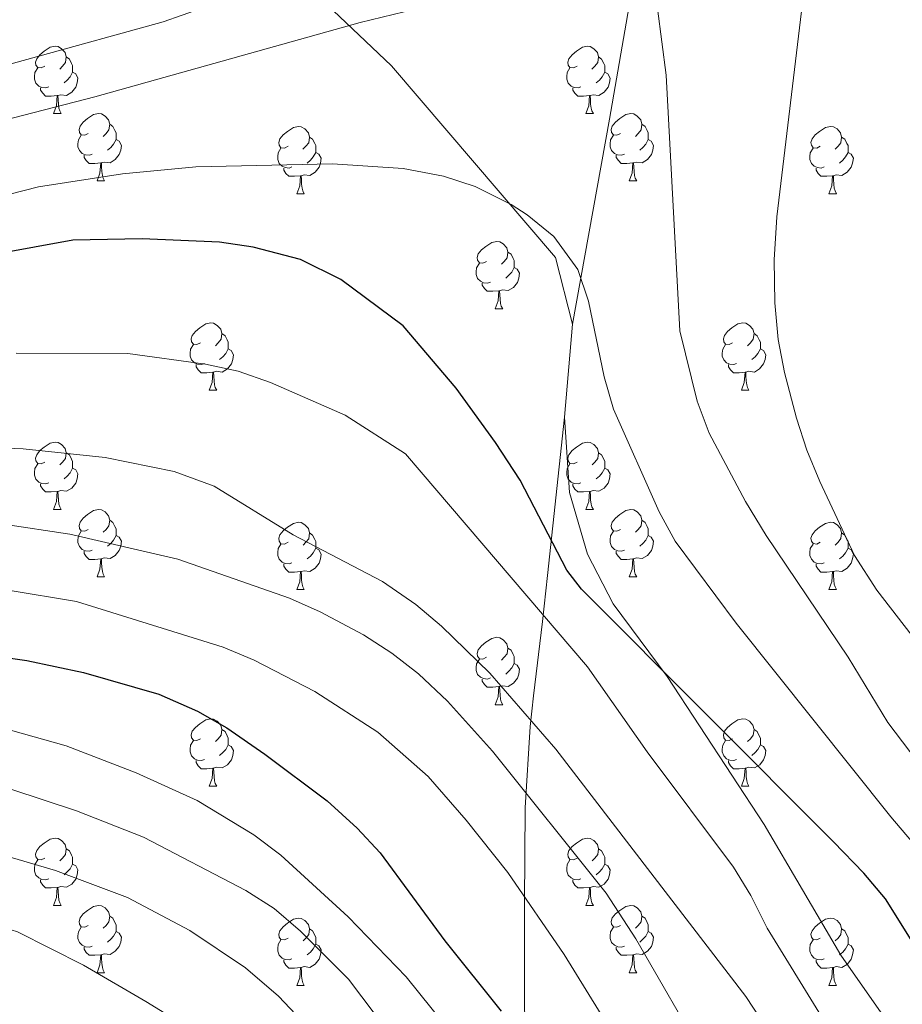
# Model space of a CAD drawing. Units: metres. Extents: x 612490 to 616994, y 4782177 to 4785222.
# Drawn here: x 614673 to 614805, y 4783047 to 4783193 of the extents above; entities that cross this region are included whole.
import ezdxf

# ---------------------------------------------------------------- set-up
doc = ezdxf.new("R2010")
doc.units = ezdxf.units.M
doc.header["$MEASUREMENT"] = 0
doc.linetypes.add('DGN Style 3', pattern=[1147.6976, 819.784, -327.9136])
for name, color, linetype, lineweight in [('Nivel 21', 7, 'Continuous', 0), ('Nivel 36', 7, 'Continuous', 0), ('Nivel 4', 7, 'Continuous', 0), ('Nivel 5', 7, 'Continuous', 0), ('Nivel 61', 7, 'Continuous', 0), ('Nivel 63', 7, 'Continuous', 0)]:
    doc.layers.add(name, color=color, linetype=linetype, lineweight=lineweight)

msp = doc.modelspace()

# ---------------------------------------------------------------- linework, layer by layer
at = {"layer": 'Nivel 21', "color": 250, "linetype": 'DGN Style 3', "lineweight": 0}
msp.add_line((614754.64, 4783134.23, 722.55), (614755.84, 4783148.09, 720.69), dxfattribs=at)
for points in [[(614687.19, 4783226.23, 694.65), (614728.86, 4783186.57, 716.47), (614753.28, 4783158.02, 720.33), (614755.84, 4783148.09, 720.69)], [(614755.84, 4783148.09, 720.69), (614761.36, 4783178.65, 717.65), (614766.49, 4783208.51, 714.01)], [(614754.64, 4783134.23, 722.55), (614752.13, 4783110.66, 726.15), (614751.34, 4783103.76, 728.79), (614750.01, 4783092.7, 734.82), (614749.52, 4783088.13, 736.87), (614748.77, 4783076, 741.3), (614748.67, 4783061.8, 746.16), (614748.7, 4783046.39, 750.35), (614749.21, 4783029.25, 753.96), (614749.16, 4783019.49, 756.1), (614745.66, 4782974.13, 767.99)], [(614806.29, 4783039.12, 726.56), (614795.85, 4783054.09, 726.26), (614784.41, 4783073.53, 725.67), (614769.96, 4783095.61, 724.93), (614761.92, 4783106.43, 724.33), (614758.06, 4783113.8, 724.18), (614755.4, 4783123.02, 723.89), (614754.64, 4783134.23, 722.55)]]:
    msp.add_polyline3d(points, dxfattribs=at)
at = {"layer": 'Nivel 36', "color": 92, "linetype": 'Continuous', "lineweight": 0}
for p, q in [((614678.49, 4783179.47), (614679.61, 4783179.47)), ((614757.82, 4783179.47), (614758.94, 4783179.47)), ((614684.96, 4783169.43), (614686.09, 4783169.43)), ((614764.29, 4783169.43), (614765.42, 4783169.43)), ((614714.74, 4783167.53), (614715.86, 4783167.53)), ((614794.06, 4783167.53), (614795.19, 4783167.53)), ((614744.31, 4783150.38), (614745.44, 4783150.38)), ((614701.68, 4783138.24), (614702.8, 4783138.24)), ((614781, 4783138.24), (614782.13, 4783138.24)), ((614678.49, 4783120.48), (614679.61, 4783120.48)), ((614757.82, 4783120.48), (614758.94, 4783120.48)), ((614684.96, 4783110.44), (614686.09, 4783110.44)), ((614764.29, 4783110.44), (614765.42, 4783110.44)), ((614714.74, 4783108.54), (614715.86, 4783108.54)), ((614794.06, 4783108.54), (614795.19, 4783108.54)), ((614744.31, 4783091.39), (614745.44, 4783091.39)), ((614701.68, 4783079.25), (614702.8, 4783079.25)), ((614781, 4783079.25), (614782.13, 4783079.25)), ((614678.49, 4783061.48), (614679.61, 4783061.48)), ((614757.82, 4783061.48), (614758.94, 4783061.48)), ((614684.96, 4783051.45), (614686.09, 4783051.45)), ((614764.29, 4783051.45), (614765.42, 4783051.45)), ((614714.74, 4783049.54), (614715.86, 4783049.54)), ((614794.06, 4783049.54), (614795.19, 4783049.54))]:
    msp.add_line(p, q, dxfattribs=at)
at = {"layer": 'Nivel 36', "color": 92, "linetype": 'Continuous', "lineweight": 0, "flags": 128}
for points in [[(614677.19, 4783186.53), (614676.66, 4783186.26), (614676.13, 4783186.32), (614675.86, 4783186.69), (614675.81, 4783187.11), (614675.97, 4783187.63), (614676.45, 4783188.23), (614677.08, 4783188.76), (614677.98, 4783189.34), (614678.73, 4783189.5), (614679.15, 4783189.45), (614679.68, 4783189.13), (614680.21, 4783188.55), (614680.37, 4783187.91), (614680.26, 4783187.06), (614679.84, 4783186.53), (614679.42, 4783186.1)], [(614756.52, 4783186.53), (614755.98, 4783186.26), (614755.46, 4783186.32), (614755.19, 4783186.69), (614755.14, 4783187.11), (614755.3, 4783187.63), (614755.78, 4783188.23), (614756.41, 4783188.76), (614757.31, 4783189.34), (614758.06, 4783189.5), (614758.48, 4783189.45), (614759.01, 4783189.13), (614759.54, 4783188.55), (614759.7, 4783187.91), (614759.59, 4783187.06), (614759.16, 4783186.53), (614758.74, 4783186.1)], [(614680.37, 4783187.91), (614680.85, 4783187.59), (614681.16, 4783186.95), (614681.32, 4783186.63), (614681.32, 4783186.05), (614681.32, 4783185.63), (614680.95, 4783184.94), (614680.53, 4783184.46), (614680.05, 4783184.04)], [(614759.7, 4783187.91), (614760.18, 4783187.59), (614760.49, 4783186.95), (614760.65, 4783186.63), (614760.65, 4783186.05), (614760.65, 4783185.63), (614760.28, 4783184.94), (614759.86, 4783184.46), (614759.38, 4783184.04)], [(614677.77, 4783183.45), (614677.35, 4783183.29), (614676.76, 4783183.35), (614676.29, 4783183.56), (614675.86, 4783183.98), (614675.65, 4783184.57), (614675.65, 4783184.99), (614675.7, 4783185.57), (614676.13, 4783186.26)], [(614681.32, 4783185.63), (614681.78, 4783185.38), (614682.12, 4783184.76), (614682.01, 4783184.04), (614681.8, 4783183.4), (614681.22, 4783182.66), (614680.42, 4783182.18), (614679.57, 4783182.28), (614679.14, 4783182.15)], [(614757.1, 4783183.45), (614756.68, 4783183.29), (614756.09, 4783183.35), (614755.62, 4783183.56), (614755.19, 4783183.98), (614754.98, 4783184.57), (614754.98, 4783184.99), (614755.03, 4783185.57), (614755.46, 4783186.26)], [(614760.65, 4783185.63), (614761.1, 4783185.38), (614761.45, 4783184.76), (614761.34, 4783184.04), (614761.13, 4783183.4), (614760.54, 4783182.66), (614759.75, 4783182.18), (614758.9, 4783182.28), (614758.47, 4783182.15)], [(614679.03, 4783182.15), (614678.14, 4783182.07), (614677.3, 4783182.07), (614676.87, 4783182.5), (614676.55, 4783182.97), (614676.55, 4783183.29)], [(614758.36, 4783182.15), (614757.47, 4783182.07), (614756.62, 4783182.07), (614756.2, 4783182.5), (614755.88, 4783182.97), (614755.88, 4783183.29)], [(614678.49, 4783179.47), (614678.92, 4783180.63), (614679.03, 4783182.15), (614679.14, 4783182.15), (614679.18, 4783181.57), (614679.21, 4783180.88), (614679.28, 4783180.27), (614679.4, 4783179.87), (614679.61, 4783179.47)], [(614757.82, 4783179.47), (614758.25, 4783180.63), (614758.36, 4783182.15), (614758.47, 4783182.15), (614758.5, 4783181.57), (614758.54, 4783180.88), (614758.61, 4783180.27), (614758.72, 4783179.87), (614758.94, 4783179.47)], [(614683.66, 4783176.49), (614683.13, 4783176.23), (614682.6, 4783176.28), (614682.34, 4783176.65), (614682.28, 4783177.08), (614682.44, 4783177.6), (614682.92, 4783178.19), (614683.56, 4783178.72), (614684.46, 4783179.31), (614685.2, 4783179.47), (614685.63, 4783179.41), (614686.16, 4783179.1), (614686.69, 4783178.51), (614686.85, 4783177.87), (614686.74, 4783177.02), (614686.31, 4783176.49), (614685.89, 4783176.07)], [(614762.99, 4783176.49), (614762.46, 4783176.23), (614761.93, 4783176.28), (614761.66, 4783176.65), (614761.61, 4783177.08), (614761.77, 4783177.6), (614762.25, 4783178.19), (614762.88, 4783178.72), (614763.78, 4783179.31), (614764.53, 4783179.47), (614764.96, 4783179.41), (614765.48, 4783179.1), (614766.02, 4783178.51), (614766.18, 4783177.87), (614766.06, 4783177.02), (614765.64, 4783176.49), (614765.22, 4783176.07)], [(614686.85, 4783177.87), (614687.32, 4783177.56), (614687.64, 4783176.92), (614687.8, 4783176.6), (614687.8, 4783176.02), (614687.8, 4783175.59), (614687.43, 4783174.9), (614687.01, 4783174.42), (614686.53, 4783174)], [(614766.18, 4783177.87), (614766.65, 4783177.56), (614766.96, 4783176.92), (614767.12, 4783176.6), (614767.12, 4783176.02), (614767.12, 4783175.59), (614766.76, 4783174.9), (614766.34, 4783174.42), (614765.86, 4783174)], [(614713.44, 4783174.59), (614712.9, 4783174.32), (614712.38, 4783174.38), (614712.11, 4783174.75), (614712.06, 4783175.17), (614712.22, 4783175.69), (614712.7, 4783176.29), (614713.33, 4783176.82), (614714.23, 4783177.4), (614714.98, 4783177.56), (614715.4, 4783177.51), (614715.93, 4783177.19), (614716.46, 4783176.61), (614716.62, 4783175.97), (614716.51, 4783175.12), (614716.08, 4783174.59), (614715.66, 4783174.16)], [(614792.76, 4783174.59), (614792.23, 4783174.32), (614791.7, 4783174.38), (614791.44, 4783174.75), (614791.38, 4783175.17), (614791.54, 4783175.69), (614792.02, 4783176.29), (614792.66, 4783176.82), (614793.56, 4783177.4), (614794.3, 4783177.56), (614794.73, 4783177.51), (614795.26, 4783177.19), (614795.79, 4783176.61), (614795.95, 4783175.97), (614795.84, 4783175.12), (614795.41, 4783174.59), (614794.99, 4783174.16)], [(614684.25, 4783173.41), (614683.82, 4783173.25), (614683.24, 4783173.31), (614682.76, 4783173.52), (614682.34, 4783173.95), (614682.12, 4783174.53), (614682.12, 4783174.95), (614682.18, 4783175.54), (614682.6, 4783176.23)], [(614687.8, 4783175.59), (614688.25, 4783175.34), (614688.6, 4783174.73), (614688.49, 4783174), (614688.28, 4783173.36), (614687.69, 4783172.62), (614686.9, 4783172.14), (614686.05, 4783172.25), (614685.62, 4783172.12)], [(614716.62, 4783175.97), (614717.1, 4783175.65), (614717.41, 4783175.01), (614717.57, 4783174.69), (614717.57, 4783174.11), (614717.57, 4783173.69), (614717.2, 4783173), (614716.78, 4783172.52), (614716.3, 4783172.1)], [(614763.58, 4783173.41), (614763.15, 4783173.25), (614762.56, 4783173.31), (614762.09, 4783173.52), (614761.66, 4783173.95), (614761.45, 4783174.53), (614761.45, 4783174.95), (614761.5, 4783175.54), (614761.93, 4783176.23)], [(614767.12, 4783175.59), (614767.58, 4783175.34), (614767.92, 4783174.73), (614767.82, 4783174), (614767.6, 4783173.36), (614767.02, 4783172.62), (614766.22, 4783172.14), (614765.38, 4783172.25), (614764.94, 4783172.12)], [(614795.95, 4783175.97), (614796.42, 4783175.65), (614796.74, 4783175.01), (614796.9, 4783174.69), (614796.9, 4783174.11), (614796.9, 4783173.69), (614796.53, 4783173), (614796.11, 4783172.52), (614795.63, 4783172.1)], [(614714.02, 4783171.51), (614713.6, 4783171.35), (614713.01, 4783171.41), (614712.54, 4783171.62), (614712.11, 4783172.04), (614711.9, 4783172.63), (614711.9, 4783173.05), (614711.95, 4783173.63), (614712.38, 4783174.32)], [(614717.57, 4783173.69), (614718.02, 4783173.44), (614718.37, 4783172.82), (614718.26, 4783172.1), (614718.05, 4783171.46), (614717.46, 4783170.72), (614716.67, 4783170.24), (614715.82, 4783170.34), (614715.39, 4783170.21)], [(614793.35, 4783171.51), (614792.92, 4783171.35), (614792.34, 4783171.41), (614791.86, 4783171.62), (614791.44, 4783172.04), (614791.22, 4783172.63), (614791.22, 4783173.05), (614791.28, 4783173.63), (614791.7, 4783174.32)], [(614796.9, 4783173.69), (614797.35, 4783173.44), (614797.7, 4783172.82), (614797.59, 4783172.1), (614797.38, 4783171.46), (614796.79, 4783170.72), (614796, 4783170.24), (614795.15, 4783170.34), (614794.72, 4783170.21)], [(614685.51, 4783172.12), (614684.62, 4783172.03), (614683.77, 4783172.03), (614683.35, 4783172.46), (614683.03, 4783172.94), (614683.03, 4783173.25)], [(614684.96, 4783169.43), (614685.4, 4783170.59), (614685.51, 4783172.12), (614685.62, 4783172.12), (614685.65, 4783171.53), (614685.69, 4783170.85), (614685.76, 4783170.23), (614685.87, 4783169.83), (614686.09, 4783169.43)], [(614764.84, 4783172.12), (614763.94, 4783172.03), (614763.1, 4783172.03), (614762.68, 4783172.46), (614762.36, 4783172.94), (614762.36, 4783173.25)], [(614764.29, 4783169.43), (614764.72, 4783170.59), (614764.84, 4783172.12), (614764.94, 4783172.12), (614764.98, 4783171.53), (614765.02, 4783170.85), (614765.08, 4783170.23), (614765.2, 4783169.83), (614765.42, 4783169.43)], [(614715.28, 4783170.21), (614714.39, 4783170.13), (614713.54, 4783170.13), (614713.12, 4783170.56), (614712.8, 4783171.03), (614712.8, 4783171.35)], [(614794.61, 4783170.21), (614793.72, 4783170.13), (614792.87, 4783170.13), (614792.45, 4783170.56), (614792.13, 4783171.03), (614792.13, 4783171.35)], [(614714.74, 4783167.53), (614715.17, 4783168.69), (614715.28, 4783170.21), (614715.39, 4783170.21), (614715.42, 4783169.63), (614715.46, 4783168.94), (614715.53, 4783168.33), (614715.64, 4783167.93), (614715.86, 4783167.53)], [(614794.06, 4783167.53), (614794.5, 4783168.69), (614794.61, 4783170.21), (614794.72, 4783170.21), (614794.75, 4783169.63), (614794.79, 4783168.94), (614794.86, 4783168.33), (614794.97, 4783167.93), (614795.19, 4783167.53)], [(614743.01, 4783157.44), (614742.48, 4783157.18), (614741.95, 4783157.23), (614741.69, 4783157.6), (614741.63, 4783158.03), (614741.79, 4783158.55), (614742.27, 4783159.14), (614742.91, 4783159.67), (614743.81, 4783160.26), (614744.55, 4783160.42), (614744.98, 4783160.36), (614745.51, 4783160.05), (614746.04, 4783159.46), (614746.2, 4783158.82), (614746.09, 4783157.97), (614745.66, 4783157.44), (614745.24, 4783157.02)], [(614746.2, 4783158.82), (614746.67, 4783158.51), (614746.99, 4783157.87), (614747.15, 4783157.55), (614747.15, 4783156.97), (614747.15, 4783156.54), (614746.78, 4783155.85), (614746.36, 4783155.37), (614745.88, 4783154.95)], [(614743.6, 4783154.36), (614743.17, 4783154.2), (614742.59, 4783154.26), (614742.11, 4783154.47), (614741.69, 4783154.9), (614741.47, 4783155.48), (614741.47, 4783155.9), (614741.53, 4783156.49), (614741.95, 4783157.18)], [(614747.15, 4783156.54), (614747.6, 4783156.29), (614747.95, 4783155.68), (614747.84, 4783154.95), (614747.63, 4783154.31), (614747.04, 4783153.57), (614746.25, 4783153.09), (614745.4, 4783153.2), (614744.97, 4783153.07)], [(614744.86, 4783153.07), (614743.97, 4783152.98), (614743.12, 4783152.98), (614742.7, 4783153.41), (614742.38, 4783153.89), (614742.38, 4783154.2)], [(614744.31, 4783150.38), (614744.75, 4783151.54), (614744.86, 4783153.07), (614744.97, 4783153.07), (614745, 4783152.48), (614745.04, 4783151.8), (614745.11, 4783151.18), (614745.22, 4783150.78), (614745.44, 4783150.38)], [(614700.38, 4783145.3), (614699.85, 4783145.04), (614699.32, 4783145.09), (614699.05, 4783145.46), (614699, 4783145.89), (614699.16, 4783146.41), (614699.64, 4783147), (614700.27, 4783147.53), (614701.17, 4783148.12), (614701.92, 4783148.28), (614702.34, 4783148.22), (614702.87, 4783147.91), (614703.4, 4783147.32), (614703.56, 4783146.68), (614703.45, 4783145.83), (614703.03, 4783145.3), (614702.61, 4783144.88)], [(614779.7, 4783145.3), (614779.17, 4783145.04), (614778.64, 4783145.09), (614778.38, 4783145.46), (614778.32, 4783145.89), (614778.48, 4783146.41), (614778.96, 4783147), (614779.6, 4783147.53), (614780.5, 4783148.12), (614781.24, 4783148.28), (614781.67, 4783148.22), (614782.2, 4783147.91), (614782.73, 4783147.32), (614782.89, 4783146.68), (614782.78, 4783145.83), (614782.35, 4783145.3), (614781.93, 4783144.88)], [(614703.56, 4783146.68), (614704.04, 4783146.37), (614704.35, 4783145.73), (614704.51, 4783145.41), (614704.51, 4783144.83), (614704.51, 4783144.4), (614704.14, 4783143.71), (614703.72, 4783143.23), (614703.24, 4783142.81)], [(614782.89, 4783146.68), (614783.36, 4783146.37), (614783.68, 4783145.73), (614783.84, 4783145.41), (614783.84, 4783144.83), (614783.84, 4783144.4), (614783.47, 4783143.71), (614783.05, 4783143.23), (614782.57, 4783142.81)], [(614700.96, 4783142.22), (614700.54, 4783142.06), (614699.95, 4783142.12), (614699.48, 4783142.33), (614699.05, 4783142.76), (614698.84, 4783143.34), (614698.84, 4783143.76), (614698.89, 4783144.35), (614699.32, 4783145.04)], [(614704.51, 4783144.4), (614704.97, 4783144.15), (614705.31, 4783143.54), (614705.2, 4783142.81), (614704.99, 4783142.17), (614704.41, 4783141.43), (614703.61, 4783140.95), (614702.76, 4783141.06), (614702.33, 4783140.93)], [(614780.29, 4783142.22), (614779.86, 4783142.06), (614779.28, 4783142.12), (614778.8, 4783142.33), (614778.38, 4783142.76), (614778.16, 4783143.34), (614778.16, 4783143.76), (614778.22, 4783144.35), (614778.64, 4783145.04)], [(614783.84, 4783144.4), (614784.29, 4783144.15), (614784.64, 4783143.54), (614784.53, 4783142.81), (614784.32, 4783142.17), (614783.73, 4783141.43), (614782.94, 4783140.95), (614782.09, 4783141.06), (614781.66, 4783140.93)], [(614702.22, 4783140.93), (614701.33, 4783140.84), (614700.49, 4783140.84), (614700.06, 4783141.27), (614699.74, 4783141.75), (614699.74, 4783142.06)], [(614781.55, 4783140.93), (614780.66, 4783140.84), (614779.81, 4783140.84), (614779.39, 4783141.27), (614779.07, 4783141.75), (614779.07, 4783142.06)], [(614701.68, 4783138.24), (614702.11, 4783139.4), (614702.22, 4783140.93), (614702.33, 4783140.93), (614702.37, 4783140.34), (614702.4, 4783139.66), (614702.47, 4783139.04), (614702.59, 4783138.64), (614702.8, 4783138.24)], [(614781, 4783138.24), (614781.44, 4783139.4), (614781.55, 4783140.93), (614781.66, 4783140.93), (614781.69, 4783140.34), (614781.73, 4783139.66), (614781.8, 4783139.04), (614781.91, 4783138.64), (614782.13, 4783138.24)], [(614677.19, 4783127.54), (614676.66, 4783127.27), (614676.13, 4783127.32), (614675.86, 4783127.7), (614675.81, 4783128.12), (614675.97, 4783128.64), (614676.45, 4783129.24), (614677.08, 4783129.76), (614677.98, 4783130.35), (614678.73, 4783130.51), (614679.15, 4783130.46), (614679.68, 4783130.14), (614680.21, 4783129.56), (614680.37, 4783128.92), (614680.26, 4783128.06), (614679.84, 4783127.54), (614679.42, 4783127.11)], [(614756.52, 4783127.54), (614755.99, 4783127.27), (614755.46, 4783127.32), (614755.19, 4783127.7), (614755.14, 4783128.12), (614755.3, 4783128.64), (614755.78, 4783129.24), (614756.41, 4783129.76), (614757.31, 4783130.35), (614758.06, 4783130.51), (614758.48, 4783130.46), (614759.01, 4783130.14), (614759.54, 4783129.56), (614759.7, 4783128.92), (614759.59, 4783128.06), (614759.17, 4783127.54), (614758.75, 4783127.11)], [(614680.37, 4783128.92), (614680.85, 4783128.6), (614681.16, 4783127.96), (614681.32, 4783127.64), (614681.32, 4783127.06), (614681.32, 4783126.64), (614680.95, 4783125.94), (614680.53, 4783125.46), (614680.05, 4783125.04)], [(614759.7, 4783128.92), (614760.18, 4783128.6), (614760.49, 4783127.96), (614760.65, 4783127.64), (614760.65, 4783127.06), (614760.65, 4783126.64), (614760.28, 4783125.94), (614759.86, 4783125.46), (614759.38, 4783125.04)], [(614677.77, 4783124.46), (614677.35, 4783124.3), (614676.76, 4783124.36), (614676.29, 4783124.56), (614675.86, 4783124.99), (614675.65, 4783125.58), (614675.65, 4783126), (614675.7, 4783126.58), (614676.13, 4783127.27)], [(614681.32, 4783126.64), (614681.78, 4783126.38), (614682.12, 4783125.77), (614682.01, 4783125.04), (614681.8, 4783124.4), (614681.22, 4783123.66), (614680.42, 4783123.18), (614679.57, 4783123.29), (614679.14, 4783123.16)], [(614757.1, 4783124.46), (614756.68, 4783124.3), (614756.09, 4783124.36), (614755.62, 4783124.56), (614755.19, 4783124.99), (614754.98, 4783125.58), (614754.98, 4783126), (614755.03, 4783126.58), (614755.46, 4783127.27)], [(614760.65, 4783126.64), (614761.11, 4783126.38), (614761.45, 4783125.77), (614761.34, 4783125.04), (614761.13, 4783124.4), (614760.55, 4783123.66), (614759.75, 4783123.18), (614758.9, 4783123.29), (614758.47, 4783123.16)], [(614679.03, 4783123.16), (614678.14, 4783123.08), (614677.3, 4783123.08), (614676.87, 4783123.5), (614676.55, 4783123.98), (614676.55, 4783124.3)], [(614758.36, 4783123.16), (614757.47, 4783123.08), (614756.63, 4783123.08), (614756.2, 4783123.5), (614755.88, 4783123.98), (614755.88, 4783124.3)], [(614678.49, 4783120.48), (614678.92, 4783121.64), (614679.03, 4783123.16), (614679.14, 4783123.16), (614679.18, 4783122.58), (614679.21, 4783121.89), (614679.28, 4783121.28), (614679.4, 4783120.88), (614679.61, 4783120.48)], [(614757.82, 4783120.48), (614758.25, 4783121.64), (614758.36, 4783123.16), (614758.47, 4783123.16), (614758.51, 4783122.58), (614758.54, 4783121.89), (614758.61, 4783121.28), (614758.73, 4783120.88), (614758.94, 4783120.48)], [(614683.66, 4783117.5), (614683.13, 4783117.24), (614682.6, 4783117.29), (614682.34, 4783117.66), (614682.28, 4783118.08), (614682.44, 4783118.6), (614682.92, 4783119.2), (614683.56, 4783119.73), (614684.46, 4783120.32), (614685.2, 4783120.48), (614685.63, 4783120.42), (614686.16, 4783120.1), (614686.69, 4783119.52), (614686.85, 4783118.88), (614686.74, 4783118.03), (614686.31, 4783117.5), (614685.89, 4783117.08)], [(614762.99, 4783117.5), (614762.46, 4783117.24), (614761.93, 4783117.29), (614761.67, 4783117.66), (614761.61, 4783118.08), (614761.77, 4783118.6), (614762.25, 4783119.2), (614762.89, 4783119.73), (614763.79, 4783120.32), (614764.53, 4783120.48), (614764.96, 4783120.42), (614765.49, 4783120.1), (614766.02, 4783119.52), (614766.18, 4783118.88), (614766.07, 4783118.03), (614765.64, 4783117.5), (614765.22, 4783117.08)], [(614686.85, 4783118.88), (614687.32, 4783118.56), (614687.64, 4783117.92), (614687.8, 4783117.6), (614687.8, 4783117.02), (614687.8, 4783116.6), (614687.43, 4783115.91), (614687.01, 4783115.43), (614686.53, 4783115.01)], [(614713.44, 4783115.6), (614712.91, 4783115.33), (614712.38, 4783115.38), (614712.11, 4783115.76), (614712.06, 4783116.18), (614712.22, 4783116.7), (614712.7, 4783117.3), (614713.33, 4783117.82), (614714.23, 4783118.41), (614714.98, 4783118.57), (614715.4, 4783118.52), (614715.93, 4783118.2), (614716.46, 4783117.62), (614716.62, 4783116.98), (614716.51, 4783116.12), (614716.09, 4783115.6), (614715.67, 4783115.17)], [(614766.18, 4783118.88), (614766.65, 4783118.56), (614766.97, 4783117.92), (614767.13, 4783117.6), (614767.13, 4783117.02), (614767.13, 4783116.6), (614766.76, 4783115.91), (614766.34, 4783115.43), (614765.86, 4783115.01)], [(614792.76, 4783115.6), (614792.23, 4783115.33), (614791.7, 4783115.39), (614791.44, 4783115.76), (614791.38, 4783116.18), (614791.54, 4783116.7), (614792.02, 4783117.3), (614792.66, 4783117.83), (614793.56, 4783118.41), (614794.3, 4783118.57), (614794.73, 4783118.52), (614795.26, 4783118.2), (614795.79, 4783117.62), (614795.95, 4783116.98), (614795.84, 4783116.13), (614795.41, 4783115.6), (614794.99, 4783115.17)], [(614684.25, 4783114.42), (614683.82, 4783114.26), (614683.24, 4783114.32), (614682.76, 4783114.53), (614682.34, 4783114.96), (614682.12, 4783115.54), (614682.12, 4783115.96), (614682.18, 4783116.54), (614682.6, 4783117.24)], [(614687.8, 4783116.6), (614688.25, 4783116.35), (614688.6, 4783115.74), (614688.49, 4783115.01), (614688.28, 4783114.37), (614687.69, 4783113.63), (614686.9, 4783113.15), (614686.05, 4783113.26), (614685.62, 4783113.12)], [(614716.62, 4783116.98), (614717.1, 4783116.66), (614717.41, 4783116.02), (614717.57, 4783115.7), (614717.57, 4783115.12), (614717.57, 4783114.7), (614717.2, 4783114), (614716.78, 4783113.52), (614716.3, 4783113.1)], [(614763.58, 4783114.42), (614763.15, 4783114.26), (614762.57, 4783114.32), (614762.09, 4783114.53), (614761.67, 4783114.96), (614761.45, 4783115.54), (614761.45, 4783115.96), (614761.51, 4783116.54), (614761.93, 4783117.24)], [(614767.13, 4783116.6), (614767.58, 4783116.35), (614767.93, 4783115.74), (614767.82, 4783115.01), (614767.61, 4783114.37), (614767.02, 4783113.63), (614766.23, 4783113.15), (614765.38, 4783113.26), (614764.95, 4783113.13)], [(614795.95, 4783116.98), (614796.42, 4783116.66), (614796.74, 4783116.02), (614796.9, 4783115.7), (614796.9, 4783115.12), (614796.9, 4783114.7), (614796.53, 4783114.01), (614796.11, 4783113.53), (614795.63, 4783113.11)], [(614714.02, 4783112.52), (614713.6, 4783112.36), (614713.01, 4783112.42), (614712.54, 4783112.62), (614712.11, 4783113.05), (614711.9, 4783113.64), (614711.9, 4783114.06), (614711.95, 4783114.64), (614712.38, 4783115.33)], [(614717.57, 4783114.7), (614718.03, 4783114.44), (614718.37, 4783113.83), (614718.26, 4783113.1), (614718.05, 4783112.46), (614717.47, 4783111.72), (614716.67, 4783111.24), (614715.82, 4783111.35), (614715.39, 4783111.22)], [(614793.35, 4783112.52), (614792.92, 4783112.36), (614792.34, 4783112.42), (614791.86, 4783112.63), (614791.44, 4783113.05), (614791.22, 4783113.64), (614791.22, 4783114.06), (614791.28, 4783114.64), (614791.7, 4783115.33)], [(614796.9, 4783114.7), (614797.35, 4783114.45), (614797.7, 4783113.83), (614797.59, 4783113.11), (614797.38, 4783112.47), (614796.79, 4783111.73), (614796, 4783111.25), (614795.15, 4783111.35), (614794.72, 4783111.22)], [(614685.51, 4783113.12), (614684.62, 4783113.04), (614683.77, 4783113.04), (614683.35, 4783113.47), (614683.03, 4783113.94), (614683.03, 4783114.26)], [(614764.84, 4783113.13), (614763.95, 4783113.04), (614763.1, 4783113.04), (614762.68, 4783113.47), (614762.36, 4783113.94), (614762.36, 4783114.26)], [(614684.96, 4783110.44), (614685.4, 4783111.6), (614685.51, 4783113.12), (614685.62, 4783113.12), (614685.65, 4783112.54), (614685.69, 4783111.86), (614685.76, 4783111.24), (614685.87, 4783110.84), (614686.09, 4783110.44)], [(614715.28, 4783111.22), (614714.39, 4783111.14), (614713.55, 4783111.14), (614713.12, 4783111.56), (614712.8, 4783112.04), (614712.8, 4783112.36)], [(614764.29, 4783110.44), (614764.73, 4783111.6), (614764.84, 4783113.13), (614764.95, 4783113.13), (614764.98, 4783112.54), (614765.02, 4783111.86), (614765.09, 4783111.24), (614765.2, 4783110.84), (614765.42, 4783110.44)], [(614794.61, 4783111.22), (614793.72, 4783111.14), (614792.87, 4783111.14), (614792.45, 4783111.57), (614792.13, 4783112.04), (614792.13, 4783112.36)], [(614714.74, 4783108.54), (614715.17, 4783109.7), (614715.28, 4783111.22), (614715.39, 4783111.22), (614715.43, 4783110.64), (614715.46, 4783109.95), (614715.53, 4783109.34), (614715.65, 4783108.94), (614715.86, 4783108.54)], [(614794.06, 4783108.54), (614794.5, 4783109.7), (614794.61, 4783111.22), (614794.72, 4783111.22), (614794.75, 4783110.64), (614794.79, 4783109.95), (614794.86, 4783109.34), (614794.97, 4783108.94), (614795.19, 4783108.54)], [(614743.01, 4783098.45), (614742.48, 4783098.19), (614741.95, 4783098.24), (614741.69, 4783098.61), (614741.63, 4783099.04), (614741.79, 4783099.56), (614742.27, 4783100.15), (614742.91, 4783100.68), (614743.81, 4783101.27), (614744.55, 4783101.43), (614744.98, 4783101.37), (614745.51, 4783101.06), (614746.04, 4783100.47), (614746.2, 4783099.83), (614746.09, 4783098.98), (614745.66, 4783098.45), (614745.24, 4783098.03)], [(614746.2, 4783099.83), (614746.67, 4783099.52), (614746.99, 4783098.88), (614747.15, 4783098.56), (614747.15, 4783097.98), (614747.15, 4783097.55), (614746.78, 4783096.86), (614746.36, 4783096.38), (614745.88, 4783095.96)], [(614743.6, 4783095.37), (614743.17, 4783095.21), (614742.59, 4783095.27), (614742.11, 4783095.48), (614741.69, 4783095.91), (614741.47, 4783096.49), (614741.47, 4783096.91), (614741.53, 4783097.5), (614741.95, 4783098.19)], [(614747.15, 4783097.55), (614747.6, 4783097.3), (614747.95, 4783096.69), (614747.84, 4783095.96), (614747.63, 4783095.32), (614747.04, 4783094.58), (614746.25, 4783094.1), (614745.4, 4783094.21), (614744.97, 4783094.08)], [(614744.86, 4783094.08), (614743.97, 4783093.99), (614743.12, 4783093.99), (614742.7, 4783094.42), (614742.38, 4783094.9), (614742.38, 4783095.21)], [(614744.31, 4783091.39), (614744.75, 4783092.55), (614744.86, 4783094.08), (614744.97, 4783094.08), (614745, 4783093.49), (614745.04, 4783092.81), (614745.11, 4783092.19), (614745.22, 4783091.79), (614745.44, 4783091.39)], [(614700.38, 4783086.31), (614699.85, 4783086.05), (614699.32, 4783086.1), (614699.05, 4783086.47), (614699, 4783086.9), (614699.16, 4783087.42), (614699.64, 4783088.01), (614700.27, 4783088.54), (614701.17, 4783089.13), (614701.92, 4783089.29), (614702.34, 4783089.23), (614702.87, 4783088.92), (614703.4, 4783088.33), (614703.56, 4783087.69), (614703.45, 4783086.84), (614703.03, 4783086.31), (614702.61, 4783085.89)], [(614779.7, 4783086.31), (614779.18, 4783086.05), (614778.64, 4783086.1), (614778.38, 4783086.47), (614778.32, 4783086.9), (614778.48, 4783087.42), (614778.96, 4783088.01), (614779.6, 4783088.54), (614780.5, 4783089.13), (614781.24, 4783089.29), (614781.67, 4783089.23), (614782.2, 4783088.92), (614782.73, 4783088.33), (614782.89, 4783087.69), (614782.78, 4783086.84), (614782.36, 4783086.31), (614781.94, 4783085.89)], [(614703.56, 4783087.69), (614704.04, 4783087.38), (614704.35, 4783086.74), (614704.51, 4783086.42), (614704.51, 4783085.84), (614704.51, 4783085.41), (614704.14, 4783084.72), (614703.72, 4783084.24), (614703.24, 4783083.82)], [(614782.89, 4783087.69), (614783.36, 4783087.38), (614783.68, 4783086.74), (614783.84, 4783086.42), (614783.84, 4783085.84), (614783.84, 4783085.41), (614783.47, 4783084.72), (614783.05, 4783084.24), (614782.57, 4783083.82)], [(614700.96, 4783083.23), (614700.54, 4783083.07), (614699.95, 4783083.13), (614699.48, 4783083.34), (614699.05, 4783083.77), (614698.84, 4783084.35), (614698.84, 4783084.77), (614698.89, 4783085.36), (614699.32, 4783086.05)], [(614704.51, 4783085.41), (614704.97, 4783085.16), (614705.31, 4783084.55), (614705.2, 4783083.82), (614704.99, 4783083.18), (614704.41, 4783082.44), (614703.61, 4783081.96), (614702.76, 4783082.07), (614702.33, 4783081.94)], [(614780.29, 4783083.23), (614779.86, 4783083.07), (614779.28, 4783083.13), (614778.8, 4783083.34), (614778.38, 4783083.77), (614778.16, 4783084.35), (614778.16, 4783084.77), (614778.22, 4783085.36), (614778.64, 4783086.05)], [(614783.84, 4783085.41), (614784.3, 4783085.16), (614784.64, 4783084.55), (614784.53, 4783083.82), (614784.32, 4783083.18), (614783.74, 4783082.44), (614782.94, 4783081.96), (614782.09, 4783082.07), (614781.66, 4783081.94)], [(614702.22, 4783081.94), (614701.33, 4783081.85), (614700.49, 4783081.85), (614700.06, 4783082.28), (614699.74, 4783082.76), (614699.74, 4783083.07)], [(614781.55, 4783081.94), (614780.66, 4783081.85), (614779.82, 4783081.85), (614779.39, 4783082.28), (614779.07, 4783082.76), (614779.07, 4783083.07)], [(614701.68, 4783079.25), (614702.11, 4783080.41), (614702.22, 4783081.94), (614702.33, 4783081.94), (614702.37, 4783081.35), (614702.4, 4783080.67), (614702.47, 4783080.05), (614702.59, 4783079.65), (614702.8, 4783079.25)], [(614781, 4783079.25), (614781.44, 4783080.41), (614781.55, 4783081.94), (614781.66, 4783081.94), (614781.7, 4783081.35), (614781.73, 4783080.67), (614781.8, 4783080.05), (614781.92, 4783079.65), (614782.13, 4783079.25)], [(614677.19, 4783068.54), (614676.66, 4783068.28), (614676.13, 4783068.33), (614675.86, 4783068.7), (614675.81, 4783069.13), (614675.97, 4783069.65), (614676.45, 4783070.24), (614677.08, 4783070.77), (614677.98, 4783071.36), (614678.73, 4783071.52), (614679.15, 4783071.46), (614679.68, 4783071.15), (614680.21, 4783070.56), (614680.37, 4783069.92), (614680.26, 4783069.07), (614679.84, 4783068.54), (614679.42, 4783068.12)], [(614756.52, 4783068.54), (614755.99, 4783068.28), (614755.46, 4783068.33), (614755.19, 4783068.7), (614755.14, 4783069.13), (614755.3, 4783069.65), (614755.78, 4783070.24), (614756.41, 4783070.77), (614757.31, 4783071.36), (614758.06, 4783071.52), (614758.48, 4783071.46), (614759.01, 4783071.15), (614759.54, 4783070.56), (614759.7, 4783069.92), (614759.59, 4783069.07), (614759.17, 4783068.54), (614758.75, 4783068.12)], [(614680.37, 4783069.92), (614680.85, 4783069.61), (614681.16, 4783068.97), (614681.32, 4783068.65), (614681.32, 4783068.07), (614681.32, 4783067.64), (614680.95, 4783066.95), (614680.53, 4783066.47), (614680.05, 4783066.05)], [(614759.7, 4783069.92), (614760.18, 4783069.61), (614760.49, 4783068.97), (614760.65, 4783068.65), (614760.65, 4783068.07), (614760.65, 4783067.64), (614760.28, 4783066.95), (614759.86, 4783066.47), (614759.38, 4783066.05)], [(614677.77, 4783065.46), (614677.35, 4783065.3), (614676.76, 4783065.36), (614676.29, 4783065.57), (614675.86, 4783066), (614675.65, 4783066.58), (614675.65, 4783067), (614675.7, 4783067.59), (614676.13, 4783068.28)], [(614757.1, 4783065.46), (614756.68, 4783065.3), (614756.09, 4783065.36), (614755.62, 4783065.57), (614755.19, 4783066), (614754.98, 4783066.58), (614754.98, 4783067), (614755.03, 4783067.59), (614755.46, 4783068.28)], [(614681.32, 4783067.64), (614681.78, 4783067.39), (614682.12, 4783066.78), (614682.01, 4783066.05), (614681.8, 4783065.41), (614681.22, 4783064.67), (614680.42, 4783064.19), (614679.57, 4783064.3), (614679.14, 4783064.17)], [(614760.65, 4783067.64), (614761.11, 4783067.39), (614761.45, 4783066.78), (614761.34, 4783066.05), (614761.13, 4783065.41), (614760.55, 4783064.67), (614759.75, 4783064.19), (614758.9, 4783064.3), (614758.47, 4783064.17)], [(614679.03, 4783064.17), (614678.14, 4783064.08), (614677.3, 4783064.08), (614676.87, 4783064.51), (614676.55, 4783064.99), (614676.55, 4783065.3)], [(614758.36, 4783064.17), (614757.47, 4783064.08), (614756.63, 4783064.08), (614756.2, 4783064.51), (614755.88, 4783064.99), (614755.88, 4783065.3)], [(614678.49, 4783061.48), (614678.92, 4783062.64), (614679.03, 4783064.17), (614679.14, 4783064.17), (614679.18, 4783063.58), (614679.21, 4783062.9), (614679.28, 4783062.28), (614679.4, 4783061.88), (614679.61, 4783061.48)], [(614757.82, 4783061.48), (614758.25, 4783062.64), (614758.36, 4783064.17), (614758.47, 4783064.17), (614758.51, 4783063.58), (614758.54, 4783062.9), (614758.61, 4783062.28), (614758.73, 4783061.88), (614758.94, 4783061.48)], [(614683.66, 4783058.51), (614683.13, 4783058.24), (614682.6, 4783058.3), (614682.34, 4783058.67), (614682.28, 4783059.09), (614682.44, 4783059.61), (614682.92, 4783060.21), (614683.56, 4783060.74), (614684.46, 4783061.32), (614685.2, 4783061.48), (614685.63, 4783061.43), (614686.16, 4783061.11), (614686.69, 4783060.53), (614686.85, 4783059.89), (614686.74, 4783059.04), (614686.31, 4783058.51), (614685.89, 4783058.08)], [(614762.99, 4783058.51), (614762.46, 4783058.24), (614761.93, 4783058.3), (614761.67, 4783058.67), (614761.61, 4783059.09), (614761.77, 4783059.61), (614762.25, 4783060.21), (614762.89, 4783060.74), (614763.79, 4783061.32), (614764.53, 4783061.48), (614764.96, 4783061.43), (614765.49, 4783061.11), (614766.02, 4783060.53), (614766.18, 4783059.89), (614766.07, 4783059.04), (614765.64, 4783058.51), (614765.22, 4783058.08)], [(614686.85, 4783059.89), (614687.32, 4783059.57), (614687.64, 4783058.93), (614687.8, 4783058.61), (614687.8, 4783058.03), (614687.8, 4783057.61), (614687.43, 4783056.92), (614687.01, 4783056.44), (614686.53, 4783056.02)], [(614713.44, 4783056.6), (614712.91, 4783056.34), (614712.38, 4783056.39), (614712.11, 4783056.76), (614712.06, 4783057.19), (614712.22, 4783057.71), (614712.7, 4783058.3), (614713.33, 4783058.83), (614714.23, 4783059.42), (614714.98, 4783059.58), (614715.4, 4783059.52), (614715.93, 4783059.21), (614716.46, 4783058.62), (614716.62, 4783057.98), (614716.51, 4783057.13), (614716.09, 4783056.6), (614715.67, 4783056.18)], [(614766.18, 4783059.89), (614766.65, 4783059.57), (614766.97, 4783058.93), (614767.13, 4783058.61), (614767.13, 4783058.03), (614767.13, 4783057.61), (614766.76, 4783056.92), (614766.34, 4783056.44), (614765.86, 4783056.02)], [(614792.76, 4783056.6), (614792.24, 4783056.34), (614791.7, 4783056.39), (614791.44, 4783056.76), (614791.38, 4783057.19), (614791.54, 4783057.71), (614792.02, 4783058.3), (614792.66, 4783058.83), (614793.56, 4783059.42), (614794.3, 4783059.58), (614794.73, 4783059.52), (614795.26, 4783059.21), (614795.79, 4783058.62), (614795.95, 4783057.98), (614795.84, 4783057.13), (614795.42, 4783056.6), (614795, 4783056.18)], [(614684.25, 4783055.43), (614683.82, 4783055.27), (614683.24, 4783055.33), (614682.76, 4783055.54), (614682.34, 4783055.96), (614682.12, 4783056.55), (614682.12, 4783056.97), (614682.18, 4783057.55), (614682.6, 4783058.24)], [(614687.8, 4783057.61), (614688.25, 4783057.36), (614688.6, 4783056.74), (614688.49, 4783056.02), (614688.28, 4783055.38), (614687.69, 4783054.64), (614686.9, 4783054.16), (614686.05, 4783054.26), (614685.62, 4783054.13)], [(614716.62, 4783057.98), (614717.1, 4783057.67), (614717.41, 4783057.03), (614717.57, 4783056.71), (614717.57, 4783056.13), (614717.57, 4783055.7), (614717.2, 4783055.01), (614716.78, 4783054.53), (614716.3, 4783054.11)], [(614763.58, 4783055.43), (614763.15, 4783055.27), (614762.57, 4783055.33), (614762.09, 4783055.54), (614761.67, 4783055.96), (614761.45, 4783056.55), (614761.45, 4783056.97), (614761.51, 4783057.55), (614761.93, 4783058.24)], [(614767.13, 4783057.61), (614767.58, 4783057.36), (614767.93, 4783056.74), (614767.82, 4783056.02), (614767.61, 4783055.38), (614767.02, 4783054.64), (614766.23, 4783054.16), (614765.38, 4783054.26), (614764.95, 4783054.13)], [(614795.95, 4783057.98), (614796.42, 4783057.67), (614796.74, 4783057.03), (614796.9, 4783056.71), (614796.9, 4783056.13), (614796.9, 4783055.7), (614796.53, 4783055.01), (614796.11, 4783054.53), (614795.63, 4783054.11)], [(614714.02, 4783053.52), (614713.6, 4783053.36), (614713.01, 4783053.42), (614712.54, 4783053.63), (614712.11, 4783054.06), (614711.9, 4783054.64), (614711.9, 4783055.06), (614711.95, 4783055.65), (614712.38, 4783056.34)], [(614793.35, 4783053.52), (614792.92, 4783053.36), (614792.34, 4783053.42), (614791.86, 4783053.63), (614791.44, 4783054.06), (614791.22, 4783054.64), (614791.22, 4783055.06), (614791.28, 4783055.65), (614791.7, 4783056.34)], [(614685.51, 4783054.13), (614684.62, 4783054.05), (614683.77, 4783054.05), (614683.35, 4783054.48), (614683.03, 4783054.95), (614683.03, 4783055.27)], [(614717.57, 4783055.7), (614718.03, 4783055.45), (614718.37, 4783054.84), (614718.26, 4783054.11), (614718.05, 4783053.47), (614717.47, 4783052.73), (614716.67, 4783052.25), (614715.82, 4783052.36), (614715.39, 4783052.23)], [(614764.84, 4783054.13), (614763.95, 4783054.05), (614763.1, 4783054.05), (614762.68, 4783054.48), (614762.36, 4783054.95), (614762.36, 4783055.27)], [(614796.9, 4783055.7), (614797.36, 4783055.45), (614797.7, 4783054.84), (614797.59, 4783054.11), (614797.38, 4783053.47), (614796.8, 4783052.73), (614796, 4783052.25), (614795.15, 4783052.36), (614794.72, 4783052.23)], [(614684.96, 4783051.45), (614685.4, 4783052.61), (614685.51, 4783054.13), (614685.62, 4783054.13), (614685.65, 4783053.55), (614685.69, 4783052.86), (614685.76, 4783052.25), (614685.87, 4783051.85), (614686.09, 4783051.45)], [(614715.28, 4783052.23), (614714.39, 4783052.14), (614713.55, 4783052.14), (614713.12, 4783052.57), (614712.8, 4783053.05), (614712.8, 4783053.36)], [(614764.29, 4783051.45), (614764.73, 4783052.61), (614764.84, 4783054.13), (614764.95, 4783054.13), (614764.98, 4783053.55), (614765.02, 4783052.86), (614765.09, 4783052.25), (614765.2, 4783051.85), (614765.42, 4783051.45)], [(614794.61, 4783052.23), (614793.72, 4783052.14), (614792.88, 4783052.14), (614792.45, 4783052.57), (614792.13, 4783053.05), (614792.13, 4783053.36)], [(614714.74, 4783049.54), (614715.17, 4783050.7), (614715.28, 4783052.23), (614715.39, 4783052.23), (614715.43, 4783051.64), (614715.46, 4783050.96), (614715.53, 4783050.34), (614715.65, 4783049.94), (614715.86, 4783049.54)], [(614794.06, 4783049.54), (614794.5, 4783050.7), (614794.61, 4783052.23), (614794.72, 4783052.23), (614794.76, 4783051.64), (614794.79, 4783050.96), (614794.86, 4783050.34), (614794.98, 4783049.94), (614795.19, 4783049.54)]]:
    msp.add_lwpolyline(points, dxfattribs=at)
at = {"layer": 'Nivel 4', "color": 36, "linetype": 'Continuous', "lineweight": 30, "flags": 128}
for points, elevation in [([(614744.35, 4783130.46), (614738.47, 4783138.56), (614730.57, 4783147.85), (614721.32, 4783154.74), (614715.31, 4783157.74), (614708.22, 4783159.57), (614703.23, 4783160.32), (614691.71, 4783160.8), (614681.34, 4783160.59), (614663.6, 4783157.37), (614650.69, 4783154.11), (614630.33, 4783147.65), (614605.6, 4783140.62), (614565.98, 4783130.08), (614548.53, 4783126.46), (614537.62, 4783124.59), (614522.53, 4783122.71), (614515.05, 4783122.52), (614509.13, 4783122.8), (614501.96, 4783123.77), (614494.56, 4783124.27), (614475.64, 4783124.4), (614464.35, 4783123.32)], 725), ([(614807.81, 4783053.96), (614802.47, 4783062.46), (614799.28, 4783066.3), (614794.76, 4783070.93), (614757.17, 4783108.6), (614754.97, 4783111.43), (614748.05, 4783124.82), (614744.35, 4783130.46)], 725), ([(614669.54, 4783098.68), (614674.49, 4783097.96), (614682.95, 4783096.18), (614694.18, 4783092.97), (614699.96, 4783090.44), (614704.3, 4783087.94), (614710, 4783084.02), (614719.27, 4783077.07), (614723.73, 4783072.97), (614727.16, 4783069.32), (614736.79, 4783056.19), (614745.18, 4783045.72)], 750)]:
    msp.add_lwpolyline(points, dxfattribs=dict(at, elevation=elevation))
at = {"layer": 'Nivel 5', "color": 36, "linetype": 'Continuous', "lineweight": 0, "flags": 128}
for points, elevation in [([(614811.49, 4783291.77), (614801.61, 4783273.11), (614796.19, 4783260.18), (614793.53, 4783250.27), (614792.66, 4783244.16), (614791.56, 4783231.7), (614790.66, 4783214.53), (614790.29, 4783197.24), (614786.27, 4783164.1), (614785.9, 4783157.67), (614785.99, 4783151.25), (614786.49, 4783145.82), (614787.43, 4783140.91), (614789.24, 4783134.09), (614790.76, 4783129.33), (614792.68, 4783124.63), (614797.88, 4783113.64), (614801.18, 4783108.46), (614813.42, 4783092.64)], 710), ([(614460.05, 4783146.76), (614472.94, 4783149.15), (614481.58, 4783149.64), (614493.1, 4783148.84), (614503.94, 4783147.63), (614510.7, 4783147.08), (614520.82, 4783147.05), (614527.75, 4783147.99), (614533.92, 4783148.87), (614541.2, 4783150.31), (614548.21, 4783151.92), (614558.98, 4783154.66), (614568.6, 4783157.39), (614574.05, 4783158.95), (614579.62, 4783160.14), (614589.2, 4783163.01), (614599.16, 4783165.99), (614608.71, 4783168.94), (614619.17, 4783172.17), (614622.43, 4783173.1), (614640.04, 4783178.53), (614655.9, 4783182.4), (614694.82, 4783193.16), (614708.96, 4783198.16)], 710), ([(614461.48, 4783138.95), (614473.84, 4783140.9), (614481.26, 4783141.22), (614493.58, 4783140.65), (614503.28, 4783139.68), (614510.18, 4783138.98), (614521.39, 4783138.94), (614529.32, 4783139.98), (614535.15, 4783140.77), (614543.64, 4783142.36), (614549.95, 4783143.77), (614561.32, 4783146.47), (614570.95, 4783149.14), (614576.19, 4783150.61), (614581.52, 4783151.83), (614591.12, 4783154.61), (614601.3, 4783157.54), (614610.88, 4783160.41), (614621.06, 4783163.48), (614625.16, 4783164.64), (614669.4, 4783178.05), (614684.64, 4783181.95), (614724.18, 4783193.03), (614743.86, 4783197.86)], 715), ([(614768.52, 4783195.11), (614769.82, 4783185.19), (614771.82, 4783147.08), (614774.42, 4783136.63), (614776.19, 4783131.85), (614781.62, 4783121.67), (614784.72, 4783116.6), (614796.9, 4783098.47), (614802.86, 4783088.71), (614810.32, 4783078.84)], 715), ([(614627.47, 4783156.07), (614676.26, 4783168.53), (614688.74, 4783170.51), (614699.68, 4783171.54), (614720.08, 4783171.97), (614730.58, 4783171.27), (614736.6, 4783170.15), (614741.34, 4783168.58), (614746.7, 4783165.94), (614749.09, 4783164.38), (614753.05, 4783161.17), (614756.62, 4783156.25), (614758.21, 4783151.5), (614760.56, 4783140.22), (614761.96, 4783135.42), (614768.77, 4783120.14), (614771.12, 4783115.73), (614780.25, 4783103.55), (614803.29, 4783074.68), (614808.07, 4783069.08)], 720), ([(614672.93, 4783143.78), (614689.57, 4783143.72), (614701.13, 4783142.14), (614706.02, 4783141.07), (614710.84, 4783139.39), (614721.97, 4783134.51), (614730.93, 4783128.77), (614758.08, 4783097.02), (614766.95, 4783084.34), (614779.82, 4783067.2), (614782.44, 4783062.94), (614784.85, 4783058.09), (614801.47, 4783031.14)], 730), ([(614657.96, 4783130.14), (614673.97, 4783129.52), (614686.16, 4783128.21), (614696.45, 4783126.14), (614702.41, 4783123.97), (614714.18, 4783116.68), (614727.51, 4783109.76), (614732.48, 4783106.33), (614736.33, 4783103.07), (614743.52, 4783096.08), (614753.36, 4783084.74), (614781.67, 4783047.89), (614788.35, 4783037.78)], 735), ([(614671.03, 4783118.28), (614680.91, 4783116.8), (614697.03, 4783113.06), (614713.67, 4783107.25), (614718.23, 4783105.23), (614724.7, 4783101.79), (614728.92, 4783099.05), (614732.86, 4783095.98), (614737.18, 4783091.9), (614743.89, 4783084.47), (614760.87, 4783063.28), (614765.29, 4783056.5), (614786.05, 4783020.56)], 740), ([(614671.7, 4783108.47), (614681.88, 4783106.76), (614703.76, 4783099.95), (614708.37, 4783098.02), (614717.44, 4783093.35), (614726.8, 4783087.3), (614734.3, 4783080.69), (614739.97, 4783074.2), (614746.2, 4783066.36), (614754.6, 4783054.15), (614770.34, 4783028.63)], 745), ([(614468.77, 4783073.06), (614482.21, 4783077.09), (614487.1, 4783078.12), (614499.64, 4783079.88), (614519.22, 4783080.3), (614534.61, 4783079.84), (614544.94, 4783079.9), (614557.22, 4783080.96), (614568.56, 4783082.76), (614580.62, 4783085.46), (614610.01, 4783091.12), (614622.11, 4783092.74), (614632.91, 4783093.05), (614653.22, 4783092.1), (614658.16, 4783091.28), (614664.39, 4783089.75), (614680.38, 4783085.26), (614690.78, 4783081.25), (614699.88, 4783077.09), (614708.36, 4783072), (614712.36, 4783068.97), (614722.38, 4783059.8), (614731.02, 4783050.83), (614740.44, 4783039.16)], 755), ([(614462.46, 4783060.98), (614481.34, 4783066.71), (614500.91, 4783071.13), (614509.51, 4783072.49), (614514.49, 4783072.94), (614536.62, 4783073.25), (614553.96, 4783074.55), (614562.02, 4783075.78), (614580.96, 4783079.67), (614590.81, 4783081.37), (614619.74, 4783084.84), (614632.27, 4783084.78), (614637.36, 4783084.47), (614644.56, 4783083.68), (614661.75, 4783081.01), (614672.12, 4783078.81), (614681.92, 4783075.55), (614691.91, 4783071.65), (614707.13, 4783063.7), (614711.36, 4783061.04), (614715.3, 4783057.64), (614722.45, 4783050.51), (614737.89, 4783030.04)], 760), ([(614470.68, 4783056.15), (614485.14, 4783060.18), (614494.88, 4783062.42), (614511.24, 4783064.55), (614527.86, 4783065.77), (614557.1, 4783066.83), (614563.09, 4783067.41), (614590.47, 4783071.23), (614619.67, 4783074.42), (614625.63, 4783074.88), (614637.31, 4783074.83), (614648.57, 4783073.69), (614663.73, 4783071.12), (614678.78, 4783066.67), (614689.51, 4783062.64), (614698.79, 4783057.74), (614707.09, 4783052.17), (614712.03, 4783047.98), (614718.89, 4783040.73)], 765), ([(614461.92, 4783047.3), (614472.72, 4783050.63), (614500.8, 4783056.62), (614510.37, 4783057.86), (614523.1, 4783058.66), (614562.57, 4783060.2), (614587.14, 4783061.82), (614601.73, 4783063.54), (614619.86, 4783064.88), (614630.61, 4783065.1), (614635.61, 4783064.92), (614640.84, 4783064.32), (614657.97, 4783061.51), (614668.34, 4783059.04), (614673.1, 4783057.52), (614682.96, 4783052.6), (614692.24, 4783047.18), (614700.75, 4783041.96)], 770)]:
    msp.add_lwpolyline(points, dxfattribs=dict(at, elevation=elevation))
at = {"layer": 'Nivel 61', "color": 250, "linetype": 'Continuous', "lineweight": 0}
msp.add_3dface([(613425.08, 4782586.28), (613386.43, 4784899.85), (616771.32, 4784957.14), (616811.11, 4782643.56)], dxfattribs=at)
at = {"layer": 'Nivel 63', "color": 7, "linetype": 'Continuous', "lineweight": 0}
msp.add_3dface([(612540, 4782177.47), (612489.7, 4785147.04), (616944.15, 4785222.4), (616994.41, 4782252.82)], dxfattribs=at)

doc.saveas('drawing.dxf')
